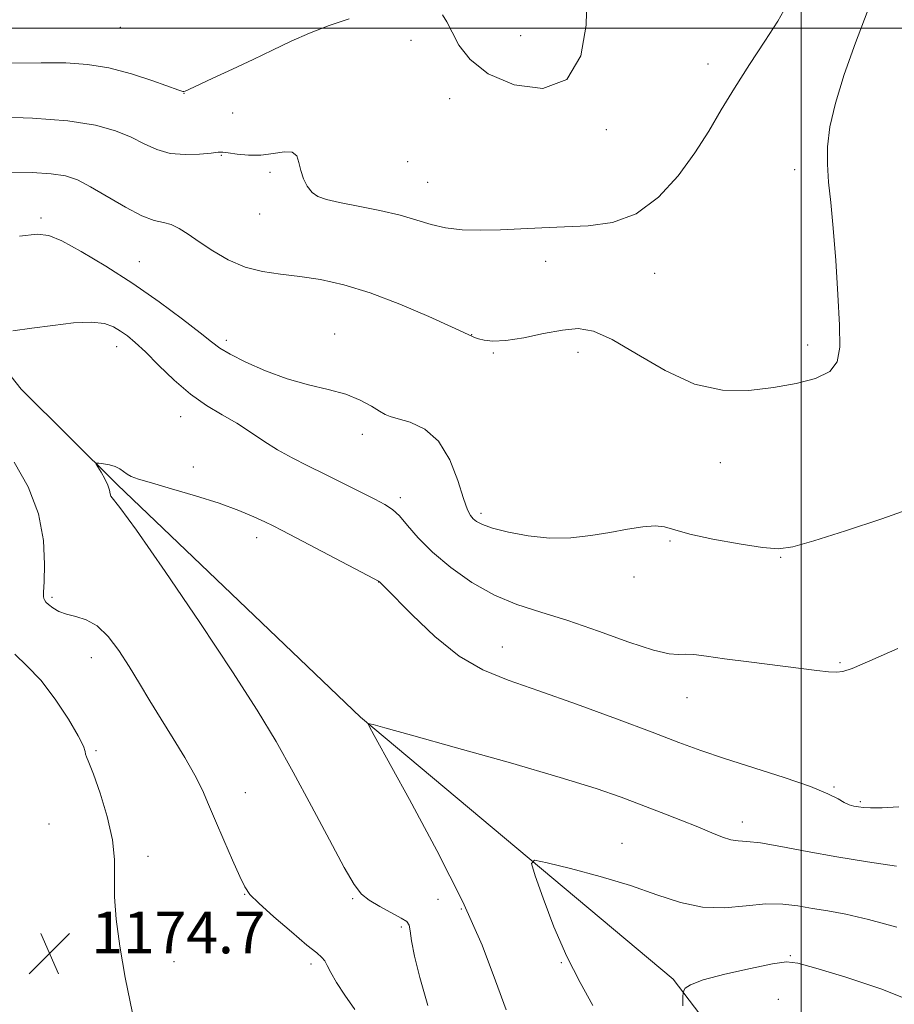
# Model space of a CAD drawing. Extents: x 2192300 to 2195200, y 312300 to 315200.
# Drawn here: x 2193350 to 2193518, y 314313 to 314502 of the extents above; entities that cross this region are included whole.
import ezdxf

# ---------------------------------------------------------------- set-up
doc = ezdxf.new("R2010")
doc.units = 0
doc.header["$MEASUREMENT"] = 0
for name, color, linetype, lineweight in [('32000', 7, 'Continuous', 0), ('DTM HARD BREAKLINE', 7, 'Continuous', 0), ('DTM SPOT ELEVATION', 2, 'Continuous', 13), ('INDEX CONTOUR', 41, 'Continuous', 13), ('INTERMEDIATE CONTOUR', 44, 'Continuous', 0), ('SPOT ELEVATION', 7, 'Continuous', 0)]:
    doc.layers.add(name, color=color, linetype=linetype, lineweight=lineweight)
doc.styles.add('Style-ITALICS', font='ITALICS.shx')

# ---------------------------------------------------------------- blocks, each defined once
blk = doc.blocks.new('SPOT')
at = {"layer": 'SPOT ELEVATION'}
for p, q in [((-3.91, -3.91), (3.82, 3.81)), ((-1.65, 3.77), (1.72, -3.93))]:
    blk.add_line(p, q, dxfattribs=at)

msp = doc.modelspace()

# ---------------------------------------------------------------- linework, layer by layer
at = {"layer": '32000', "flags": 128}
for points in [[(2193500, 315000), (2193500, 312500)], [(2195000, 314500), (2192500, 314500)]]:
    msp.add_lwpolyline(points, dxfattribs=at)
at = {"layer": 'DTM HARD BREAKLINE'}
msp.add_polyline3d([(2193308.64, 314480.3, 1179.65), (2193328.23, 314459.4, 1174.19), (2193350.75, 314431.03, 1170.74), (2193369.17, 314412.72, 1169.78), (2193415.69, 314368.28, 1168.09), (2193475.53, 314318.19, 1164.21), (2193500.79, 314284.95, 1161.47)], dxfattribs=at)
at = {"layer": 'DTM SPOT ELEVATION'}
for p in [(2193369.74, 314500.21, 1181.32), (2193425.32, 314497.69, 1179.27), (2193446.3, 314498.61, 1181.24), (2193482.14, 314493.19, 1178.56), (2193381.89, 314487.55, 1179.96), (2193432.71, 314486.55, 1179.37), (2193391.21, 314483.83, 1179.04), (2193462.7, 314480.62, 1179.58), (2193389.04, 314475.73, 1177.9), (2193424.69, 314474.5, 1179.22), (2193398.39, 314472.44, 1177.68), (2193498.72, 314472.98, 1176.41), (2193428.54, 314470.54, 1178.91), (2193354.56, 314463.71, 1174.33), (2193396.36, 314464.48, 1177.35), (2193373.37, 314455.36, 1174.83), (2193451.09, 314455.46, 1177.42), (2193471.98, 314453.13, 1177.24), (2193410.77, 314441.56, 1174.69), (2193436.95, 314441.43, 1176.03), (2193369.02, 314439.13, 1171.34), (2193390.03, 314440.34, 1174.41), (2193501.21, 314439.44, 1176.38), (2193441.07, 314437.92, 1175.86), (2193457.28, 314438.06, 1175.45), (2193381.25, 314425.74, 1171.3), (2193416.06, 314422.39, 1173.5), (2193484.53, 314416.92, 1175.34), (2193383.69, 314416.15, 1170.56), (2193423.33, 314410.27, 1172.37), (2193438.72, 314407.26, 1174.36), (2193395.83, 314402.63, 1169.49), (2193474.92, 314401.95, 1173.84), (2193496.07, 314398.82, 1173.9), (2193419.13, 314394.15, 1169.98), (2193468, 314395.09, 1173.57), (2193356.69, 314391.2, 1171.71), (2193442.83, 314381.69, 1170.76), (2193364.18, 314379.68, 1172.65), (2193507.41, 314378.7, 1172.18), (2193478.14, 314371.99, 1171.24), (2193365.07, 314361.88, 1173.84), (2193506.27, 314354.91, 1170.13), (2193393.65, 314353.87, 1171.18), (2193511.34, 314352.11, 1170.21), (2193356.06, 314347.84, 1175), (2193488.75, 314348.23, 1168.57), (2193465.73, 314344.18, 1166.8), (2193375.04, 314341.66, 1173.58), (2193393.51, 314334.4, 1172.06), (2193414.2, 314333.59, 1170.15), (2193430.53, 314333.45, 1168.93), (2193434.97, 314331.6, 1168.31), (2193423.47, 314328.19, 1170.27), (2193497.89, 314322.66, 1164.16), (2193380.03, 314321.55, 1173.48), (2193406.19, 314321.08, 1172.32), (2193454.1, 314321.34, 1166.07), (2193495.62, 314314.32, 1162.54)]:
    msp.add_point(p, dxfattribs=at)
at = {"layer": 'INDEX CONTOUR', "flags": 128}
for points, elevation in [([(2193431.374, 314502.592), (2193432.224, 314501.212), (2193433.201, 314499.295), (2193434.516, 314496.796), (2193436.633, 314494.012), (2193440.083, 314491.319), (2193445.078, 314489.194), (2193450.558, 314488.498), (2193455.147, 314490.19), (2193457.807, 314494.728), (2193458.864, 314500.581), (2193458.987, 314505.7179)], 1180), ([(2193348.977, 314493.34), (2193354.592, 314493.41), (2193359.317, 314493.371), (2193363.4629, 314493.109), (2193367.543, 314492.444), (2193371.87, 314491.293), (2193375.963, 314489.9529), (2193380.933, 314488.177), (2193381.668, 314487.9451), (2193381.886, 314487.931), (2193382.1139, 314488.013), (2193382.831, 314488.332), (2193387.43, 314490.442), (2193391.176, 314492.181), (2193395.14, 314494.056), (2193398.853, 314495.854), (2193402.388, 314497.531), (2193405.952, 314499.09), (2193409.691, 314500.526), (2193413.5, 314501.808)], 1180), ([(2193428.578, 314313.16), (2193427.033, 314318.5079), (2193426.015, 314322.597), (2193425.465, 314325.505), (2193425.194, 314327.404), (2193424.989, 314328.508), (2193424.531, 314329.191), (2193423.472, 314329.872), (2193419.385, 314332.0671), (2193417.339, 314333.276), (2193415.846, 314334.46), (2193414.473, 314336.28), (2193412.585, 314339.568), (2193409.744, 314344.832), (2193406.295, 314351.276), (2193402.782, 314357.777), (2193399.5199, 314363.605), (2193395.934, 314369.593), (2193391.219, 314376.963), (2193384.964, 314386.362), (2193378.322, 314396.125), (2193372.835, 314404.012), (2193369.6469, 314408.395), (2193367.936, 314410.571), (2193367.816, 314411.008), (2193367.67, 314411.686), (2193367.344, 314412.643), (2193366.747, 314413.862), (2193366.037, 314415.117), (2193365.431, 314416.125), (2193365.118, 314416.679), (2193365.174, 314416.863), (2193365.649, 314416.837), (2193366.541, 314416.727), (2193367.655, 314416.531), (2193368.744, 314416.216), (2193369.622, 314415.769), (2193370.342, 314415.255), (2193371.015, 314414.7579), (2193371.8179, 314414.322), (2193373.199, 314413.816), (2193375.671, 314413.071), (2193379.519, 314411.9711), (2193384.124, 314410.623), (2193388.64, 314409.188), (2193392.377, 314407.815), (2193395.265, 314406.594), (2193397.393, 314405.6051), (2193398.969, 314404.841), (2193400.6951, 314403.965), (2193403.395, 314402.56), (2193418.277, 314394.733), (2193419.111, 314394.279), (2193419.297, 314394.159), (2193419.507, 314393.972), (2193420.301, 314393.186), (2193425.573, 314387.82), (2193429.914, 314383.717), (2193434.564, 314379.969), (2193439.079, 314377.324), (2193443.922, 314375.356), (2193449.78, 314373.343), (2193457.014, 314370.772), (2193464.678, 314367.949), (2193471.498, 314365.39), (2193476.613, 314363.459), (2193480.811, 314361.923), (2193485.2919, 314360.4), (2193496.751, 314356.724), (2193501.792, 314354.997), (2193505.121, 314353.644), (2193507.063, 314352.66), (2193508.245, 314351.982), (2193509.199, 314351.5479), (2193510.076, 314351.285), (2193510.938, 314351.116), (2193511.897, 314350.986), (2193513.281, 314350.922), (2193515.472, 314350.973), (2193518.659, 314351.168)], 1170)]:
    msp.add_lwpolyline(points, dxfattribs=dict(at, elevation=elevation))
at = {"layer": 'INTERMEDIATE CONTOUR', "flags": 128}
for points, elevation in [([(2193345.769, 314483.097), (2193352.92, 314482.844), (2193359.709, 314482.336), (2193364.9541, 314481.504), (2193368.812, 314480.4201), (2193371.778, 314479.188), (2193374.308, 314477.93), (2193376.714, 314476.831), (2193379.268, 314476.093), (2193382.116, 314475.846), (2193384.893, 314475.939), (2193387.106, 314476.151), (2193388.4449, 314476.295), (2193389.335, 314476.317), (2193390.3859, 314476.198), (2193392.061, 314475.951), (2193394.235, 314475.735), (2193396.64, 314475.74), (2193399.009, 314476.061), (2193401.089, 314476.396), (2193402.633, 314476.346), (2193403.49, 314475.621), (2193403.91, 314474.363), (2193404.239, 314472.826), (2193404.76, 314471.245), (2193405.497, 314469.791), (2193406.409, 314468.621), (2193407.5241, 314467.828), (2193409.151, 314467.262), (2193411.665, 314466.712), (2193415.258, 314466.012), (2193419.381, 314465.173), (2193423.3, 314464.252), (2193426.482, 314463.3139), (2193429.211, 314462.469), (2193431.968, 314461.832), (2193435.136, 314461.489), (2193438.6741, 314461.397), (2193442.442, 314461.48), (2193446.3331, 314461.663), (2193450.389, 314461.875), (2193454.685, 314462.042), (2193459.249, 314462.204), (2193463.912, 314462.841), (2193468.454, 314464.544), (2193472.674, 314467.69), (2193476.448, 314471.806), (2193479.673, 314476.205), (2193482.326, 314480.361), (2193484.714, 314484.394), (2193487.226, 314488.583), (2193490.106, 314493.081), (2193493.032, 314497.519), (2193495.5369, 314501.399), (2193497.2609, 314504.4411)], 1178), ([(2193348.545, 314472.469), (2193352.88, 314472.419), (2193356.523, 314472.191), (2193359.237, 314471.77), (2193361.515, 314471.0049), (2193364.028, 314469.71), (2193370.7231, 314465.775), (2193373.877, 314464.119), (2193376.235, 314463.238), (2193377.979, 314462.84), (2193379.454, 314462.465), (2193380.972, 314461.735), (2193382.713, 314460.614), (2193384.829, 314459.149), (2193387.418, 314457.431), (2193390.3859, 314455.724), (2193393.588, 314454.337), (2193396.9151, 314453.4811), (2193400.39, 314452.979), (2193404.072, 314452.557), (2193408.042, 314451.956), (2193412.465, 314450.972), (2193417.53, 314449.418), (2193423.226, 314447.2329), (2193428.743, 314444.871), (2193433.074, 314442.915), (2193437.079, 314441.059), (2193437.52, 314440.895), (2193438.23, 314440.657), (2193439.329, 314440.355), (2193441.018, 314440.161), (2193443.518, 314440.284), (2193446.91, 314440.847), (2193450.719, 314441.626), (2193454.329, 314442.309), (2193457.346, 314442.582), (2193460.269, 314442.103), (2193463.818, 314440.53), (2193468.4989, 314437.745), (2193473.951, 314434.5519), (2193479.599, 314431.9819), (2193484.967, 314430.81), (2193489.987, 314430.766), (2193494.69, 314431.326), (2193499.045, 314432.073), (2193502.754, 314433.036), (2193505.454, 314434.352), (2193506.911, 314436.216), (2193507.399, 314439.03), (2193507.324, 314443.2521), (2193507.027, 314449.075), (2193506.617, 314455.633), (2193506.141, 314461.796), (2193505.654, 314466.707), (2193505.244, 314470.604), (2193505.004, 314473.996), (2193505.039, 314477.372), (2193505.495, 314481.136), (2193506.529, 314485.667), (2193508.222, 314491.176), (2193510.358, 314497.202), (2193512.646, 314503.114)], 1176), ([(2193350.411, 314460.276), (2193353.821, 314460.615), (2193356.0691, 314460.401), (2193358.528, 314459.366), (2193362.244, 314457.337), (2193366.966, 314454.515), (2193372.12, 314451.196), (2193377.153, 314447.695), (2193381.599, 314444.413), (2193385.017, 314441.772), (2193387.189, 314440.036), (2193388.796, 314438.845), (2193390.745, 314437.682), (2193393.718, 314436.171), (2193397.492, 314434.495), (2193401.6241, 314432.978), (2193405.709, 314431.85), (2193409.523, 314430.952), (2193412.883, 314430.031), (2193415.639, 314428.915), (2193417.78, 314427.757), (2193419.325, 314426.789), (2193420.379, 314426.171), (2193421.385, 314425.761), (2193422.873, 314425.343), (2193425.19, 314424.669), (2193427.959, 314423.367), (2193430.626, 314421.037), (2193432.743, 314417.506), (2193434.304, 314413.531), (2193435.411, 314410.0971), (2193436.177, 314407.944), (2193436.741, 314406.8151), (2193437.251, 314406.206), (2193437.893, 314405.687), (2193439.001, 314405.122), (2193440.949, 314404.451), (2193443.973, 314403.662), (2193447.7599, 314402.941), (2193451.861, 314402.5239), (2193455.895, 314402.578), (2193459.753, 314402.995), (2193463.393, 314403.598), (2193466.754, 314404.215), (2193469.698, 314404.693), (2193472.066, 314404.881), (2193473.8689, 314404.671), (2193475.795, 314404.113), (2193478.703, 314403.3), (2193483.103, 314402.342), (2193488.128, 314401.42), (2193492.564, 314400.738), (2193495.649, 314400.49), (2193498.424, 314400.847), (2193502.384, 314401.97), (2193508.468, 314403.902), (2193515.396, 314406.197), (2193521.332, 314408.288)], 1174), ([(2193349.165, 314442.184), (2193352.784, 314442.6579), (2193356.814, 314443.205), (2193360.793, 314443.658), (2193364.2071, 314443.82), (2193366.684, 314443.55), (2193368.429, 314442.935), (2193369.789, 314442.124), (2193371.095, 314441.194), (2193372.6, 314439.951), (2193374.536, 314438.1311), (2193377.059, 314435.6), (2193380.004, 314432.731), (2193383.128, 314430.028), (2193386.219, 314427.865), (2193389.196, 314426.107), (2193392.012, 314424.488), (2193394.65, 314422.804), (2193397.212, 314421.084), (2193399.8331, 314419.4159), (2193402.627, 314417.857), (2193405.6369, 314416.335), (2193408.885, 314414.748), (2193412.325, 314413.047), (2193415.628, 314411.3901), (2193418.393, 314409.988), (2193420.3579, 314408.9541), (2193421.795, 314408.006), (2193423.113, 314406.764), (2193424.685, 314404.936), (2193426.736, 314402.58), (2193429.459, 314399.843), (2193432.96, 314396.901), (2193437.01, 314394.053), (2193441.293, 314391.632), (2193445.604, 314389.837), (2193450.172, 314388.354), (2193455.333, 314386.739), (2193461.201, 314384.712), (2193467.004, 314382.645), (2193471.744, 314381.075), (2193474.729, 314380.377), (2193476.478, 314380.283), (2193477.8149, 314380.362), (2193479.48, 314380.262), (2193481.881, 314379.949), (2193485.343, 314379.4639), (2193489.979, 314378.861), (2193502.975, 314377.228), (2193505.226, 314376.964), (2193506.74, 314376.866), (2193507.974, 314376.992), (2193509.781, 314377.611), (2193513.115, 314379.046), (2193518.484, 314381.439)], 1172), ([(2193414.5701, 314312.362), (2193412.668, 314315.134), (2193411.066, 314317.57), (2193409.994, 314319.441), (2193409.325, 314320.784), (2193408.843, 314321.7), (2193408.297, 314322.356), (2193407.297, 314323.191), (2193405.422, 314324.711), (2193402.468, 314327.208), (2193399.112, 314330.126), (2193396.255, 314332.692), (2193394.533, 314334.405), (2193393.535, 314335.837), (2193392.588, 314337.83), (2193391.191, 314340.962), (2193389.52, 314344.757), (2193387.921, 314348.477), (2193386.629, 314351.583), (2193385.425, 314354.341), (2193383.977, 314357.22), (2193382.053, 314360.563), (2193379.818, 314364.218), (2193377.534, 314367.911), (2193375.407, 314371.42), (2193373.405, 314374.746), (2193371.4351, 314377.942), (2193369.425, 314381.004), (2193367.373, 314383.697), (2193365.294, 314385.725), (2193363.219, 314386.91), (2193361.239, 314387.525), (2193359.459, 314387.96), (2193357.97, 314388.52), (2193356.801, 314389.171), (2193355.967, 314389.798), (2193355.462, 314390.305), (2193355.203, 314390.698), (2193355.09, 314391.004), (2193355.04, 314391.342), (2193355.048, 314392.195), (2193355.129, 314394.137), (2193355.227, 314397.554), (2193355.005, 314402.082), (2193354.051, 314407.17), (2193352.093, 314412.298), (2193349.413, 314417.063)], 1172), ([(2193372.091, 314311.692), (2193370.6749, 314318.488), (2193369.643, 314324.524), (2193368.933, 314329.652), (2193368.592, 314333.954), (2193368.594, 314337.593), (2193368.614, 314341.036), (2193368.25, 314344.827), (2193367.24, 314349.276), (2193365.877, 314353.756), (2193364.593, 314357.406), (2193363.729, 314359.6031), (2193363.26, 314360.676), (2193363.068, 314361.193), (2193362.991, 314361.708), (2193362.669, 314362.715), (2193361.695, 314364.694), (2193359.801, 314367.904), (2193357.264, 314371.729), (2193354.5, 314375.335), (2193351.87, 314378.106), (2193349.517, 314380.306)], 1174), ([(2193443.527, 314312.348), (2193441.535, 314317.888), (2193438.942, 314324.66), (2193435.262, 314332.981), (2193430.304, 314342.796), (2193425.035, 314352.5571), (2193418.278, 314364.76), (2193417.325, 314366.546), (2193417.132, 314366.963), (2193417.107, 314367.069), (2193417.184, 314367.087), (2193417.429, 314367.032), (2193418.114, 314366.854), (2193420.345, 314366.248), (2193425.432, 314364.843), (2193434.056, 314362.439), (2193444.371, 314359.521), (2193453.905, 314356.747), (2193460.786, 314354.6131), (2193465.569, 314352.979), (2193469.411, 314351.543), (2193473.225, 314350.074), (2193476.94, 314348.616), (2193480.242, 314347.284), (2193482.89, 314346.178), (2193484.949, 314345.351), (2193486.559, 314344.844), (2193487.938, 314344.645), (2193489.615, 314344.53), (2193492.196, 314344.226), (2193496.114, 314343.534), (2193501.12, 314342.5771), (2193506.79, 314341.5519), (2193512.672, 314340.626), (2193518.201, 314339.822)], 1168), ([(2193460.162, 314313.181), (2193457.739, 314317.522), (2193455.146, 314322.519), (2193452.693, 314328.174), (2193450.605, 314333.663), (2193449.087, 314337.952), (2193448.397, 314340.2749), (2193448.995, 314340.9201), (2193451.396, 314340.4409), (2193455.843, 314339.326), (2193461.515, 314337.812), (2193467.318, 314336.072), (2193472.403, 314334.304), (2193476.883, 314332.813), (2193481.111, 314331.929), (2193485.344, 314331.847), (2193489.4519, 314332.222), (2193493.207, 314332.576), (2193496.46, 314332.538), (2193499.3651, 314332.188), (2193502.154, 314331.713), (2193505.087, 314331.234), (2193508.529, 314330.603), (2193512.877, 314329.603), (2193518.312, 314328.118)], 1166), ([(2193477.354, 314313.117), (2193477.357, 314314.955), (2193477.413, 314315.435), (2193477.564, 314315.986), (2193477.809, 314316.444), (2193478.802, 314317.131), (2193481.226, 314318.049), (2193485.416, 314319.1559), (2193490.319, 314320.254), (2193494.535, 314321.103), (2193497.173, 314321.483), (2193499.378, 314321.251), (2193502.804, 314320.285), (2193508.537, 314318.537), (2193515.399, 314316.26), (2193521.641, 314313.7831)], 1164)]:
    msp.add_lwpolyline(points, dxfattribs=dict(at, elevation=elevation))

# ---------------------------------------------------------------- block references
at = {"layer": 'SPOT ELEVATION'}
msp.add_blockref('SPOT', (2193356.186, 314323.122, 1174.707), dxfattribs=at)

# ---------------------------------------------------------------- texts
at = {"layer": 'SPOT ELEVATION', "style": 'Style-ITALICS'}
msp.add_text('1174.7', height=8, dxfattribs=at).set_placement((2193364.186, 314323.122, 1174.707))

doc.saveas('drawing.dxf')
